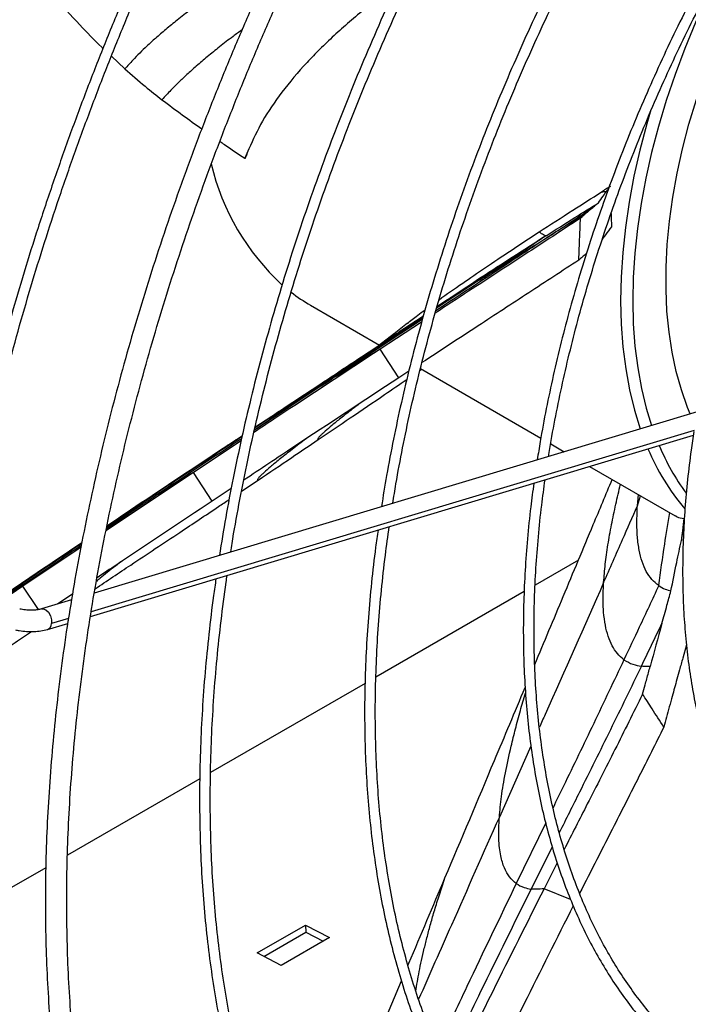
# Model space of a CAD drawing. Units: millimetres. Extents: x 5 to 415, y 3 to 291.
# Drawn here: x 223 to 226, y 38 to 43 of the extents above; entities that cross this region are included whole.
import ezdxf

# ---------------------------------------------------------------- set-up
doc = ezdxf.new("R2010")
doc.units = ezdxf.units.MM

msp = doc.modelspace()

# ---------------------------------------------------------------- linework, layer by layer
at = {"color": 7, "linetype": 'Continuous', "lineweight": 25}
for p, q in [((223.1408, 42.7319), (223.204, 42.6726)), ((224.7169, 41.5924), (224.6657, 41.5583)), ((224.0739, 41.5663), (224.3968, 41.3799)), ((224.5938, 41.4877), (224.3994, 41.3605)), ((224.6018, 41.5156), (224.4876, 41.4395)), ((224.5278, 41.4825), (224.4653, 41.4332)), ((224.4897, 41.4407), (224.4856, 41.438)), ((224.4672, 41.4347), (224.3923, 41.3763)), ((224.4863, 41.2262), (224.3994, 41.3605)), ((224.5335, 41.2571), (224.4863, 41.2262)), ((224.586, 41.2612), (224.5935, 41.2663)), ((224.5881, 41.2695), (225.1519, 40.944)), ((225.8845, 41.0679), (223.0608, 40.2189)), ((223.0431, 40.1092), (225.8665, 40.9581)), ((223.7532, 40.9541), (223.6337, 40.875)), ((223.7481, 40.9308), (223.5259, 40.7835)), ((225.198, 40.9174), (225.2616, 40.8807)), ((225.3805, 40.812), (225.7814, 40.5806)), ((223.5259, 40.7835), (223.1157, 40.5103)), ((223.6134, 40.6496), (223.5259, 40.7835)), ((223.702, 40.7084), (223.6134, 40.6496)), ((223.7506, 40.6957), (223.8289, 40.7481)), ((225.6042, 40.6276), (225.609, 40.6801)), ((225.6042, 40.6269), (225.6042, 40.6276)), ((222.9982, 40.432), (222.7271, 40.2508)), ((223.0023, 40.4536), (222.8294, 40.3377)), ((222.8324, 40.3397), (222.5819, 40.1707)), ((225.328, 40.373), (225.1254, 40.256)), ((222.7271, 40.2508), (222.6015, 40.1667)), ((222.9589, 40.2133), (222.8907, 40.1678)), ((225.074, 40.2264), (224.3799, 39.8257)), ((222.9545, 40.187), (222.8133, 40.1445)), ((222.842, 40.0487), (222.9364, 40.0771)), ((222.9401, 40.0994), (222.8611, 40.0756)), ((225.8335, 39.9759), (225.8165, 39.9146)), ((224.3287, 39.7961), (223.6052, 39.3785)), ((223.5549, 39.3494), (222.9356, 38.9919)), ((225.2289, 38.9554), (225.1672, 38.8345)), ((222.8336, 38.933), (222.3181, 38.6354)), ((223.8236, 38.5338), (224.0499, 38.6644)), ((223.855, 38.5176), (224.0514, 38.631)), ((224.0499, 38.6644), (224.1629, 38.6061)), ((224.0499, 38.6644), (224.0514, 38.631)), ((224.0514, 38.631), (224.133, 38.5888)), ((224.1629, 38.6061), (223.9366, 38.4754)), ((223.9366, 38.4754), (223.8236, 38.5338)), ((224.32, 37.9803), (224.4992, 38.4037))]:
    msp.add_line(p, q, dxfattribs=at)
at = {"color": 8, "linetype": 'Continuous', "lineweight": 25}
for p, q in [((224.8636, 41.6839), (224.6639, 41.552)), ((224.597, 41.4989), (224.1739, 41.2213)), ((224.1739, 41.2213), (223.8107, 40.9813)), ((223.8776, 41.0341), (223.8129, 40.9911)), ((223.8776, 41.0341), (223.8132, 40.9923)), ((225.8697, 40.9802), (223.0467, 40.1314)), ((223.3269, 40.6599), (223.1177, 40.52)), ((225.6042, 40.6276), (225.6188, 40.6745)), ((222.799, 40.1414), (222.7271, 40.2508)), ((225.1056, 39.5014), (224.9576, 39.1694)), ((225.1746, 39.1431), (225.0366, 38.8589)), ((225.2053, 39.0312), (225.1063, 38.8333)), ((225.291, 38.7841), (225.1672, 38.8345))]:
    msp.add_line(p, q, dxfattribs=at)
at = {"color": 7, "linetype": 'Continuous', "lineweight": 25, "flags": 128}
for points in [[(226.0531, 43.2531), (226.0502, 43.2479), (225.9882, 43.1298), (225.93, 43.0102), (225.8758, 42.8895), (225.8259, 42.7681), (225.7803, 42.6462), (225.7391, 42.5242), (225.7026, 42.4025), (225.6707, 42.2813), (225.6437, 42.1612), (225.6214, 42.0423), (225.6041, 41.925), (225.5918, 41.8097), (225.5845, 41.6967), (225.5822, 41.5863), (225.5849, 41.4788), (225.5926, 41.3745), (225.6054, 41.2737), (225.6231, 41.1768), (225.6457, 41.0839), (225.6704, 41.0036)], [(225.8514, 41.058), (225.839, 41.0881), (225.8101, 41.1698), (225.7858, 41.2559), (225.7665, 41.3463), (225.7521, 41.4405), (225.7426, 41.5385), (225.7381, 41.6397), (225.7386, 41.744), (225.7442, 41.8509), (225.7547, 41.9602), (225.7701, 42.0716), (225.7905, 42.1846), (225.8157, 42.2989), (225.8457, 42.4143), (225.8803, 42.5302), (225.9195, 42.6464), (225.9632, 42.7626), (226.0111, 42.8782), (226.0633, 42.9931), (226.1194, 43.1068), (226.1632, 43.1896)], [(225.6672, 42.4816), (225.6479, 42.4154), (225.6156, 42.2924), (225.5881, 42.1703), (225.5655, 42.0495), (225.5479, 41.9303), (225.5354, 41.8132), (225.5279, 41.6984), (225.5256, 41.5862), (225.5284, 41.477), (225.5362, 41.3711), (225.5492, 41.2687), (225.5672, 41.1702), (225.5902, 41.0758), (225.6175, 40.9877)]]:
    msp.add_lwpolyline(points, dxfattribs=at)
at = {"color": 8, "linetype": 'Continuous', "lineweight": 25, "flags": 128}
msp.add_lwpolyline([(222.8133, 40.1445), (222.8212, 40.1453), (222.8345, 40.1406), (222.8468, 40.1292), (222.8562, 40.1129), (222.8612, 40.094), (222.8611, 40.0756)], dxfattribs=at)
at = {"color": 7, "linetype": 'Continuous', "lineweight": 25}
for centre, radius, start, end in [((224.7019, 42.4895), 1.1249, 193.466, 227.3569), ((241.1687, 17.2112), 29.4414, 122.20539, 122.30467), ((224.5011, 42.306), 0.8542, 232.6101, 239.9951), ((226.6589, 41.3183), 1.0911, 202.8774, 220.2172), ((226.721, 41.3348), 1.1003, 202.7173, 216.1146)]:
    msp.add_arc(centre, radius, start, end, dxfattribs=at)
at = {"color": 8, "linetype": 'Continuous', "lineweight": 25}
msp.add_arc((222.8314, 40.0765), 0.0297, 290.9559, 358.2444, dxfattribs=at)
at = {"color": 7, "linetype": 'Continuous', "lineweight": 25}
for centre, major_axis, ratio, start_param, end_param in [((223.7899, 42.2428), (0.0618, 0.1516), 0.16614, 1.264988, 1.560684), ((225.437, 42.0301), (0.2159, 0.1774), 0.078087, 1.701761, 1.870832), ((225.8807, 43.4677), (0.1508, 2.8507), 0.132125, 2.120284, 2.146081), ((230.8007, 44.625), (6.814, 3.6505), 0.054148, 2.511936, 2.512453), ((228.7388, 44.9861), (3.0304, 4.7353), 0.169226, 3.135704, 3.136254), ((225.8023, 40.3002), (0.3456, 1.2367), 0.015845, 1.756908, 1.92598)]:
    msp.add_ellipse(centre, major_axis=major_axis, ratio=ratio, start_param=start_param, end_param=end_param, dxfattribs=at)
for points, knots in [([(223.2346, 44.8806), (223.2061, 44.8303), (223.1389, 44.7119), (223.0369, 44.5235), (222.9282, 44.3159), (222.823, 44.1069), (222.7212, 43.8966), (222.623, 43.6854), (222.5285, 43.4732), (222.4377, 43.2603), (222.3506, 43.0468), (222.2674, 42.8328), (222.1881, 42.6186), (222.1127, 42.4042), (222.0414, 42.1899), (221.9741, 41.9758), (221.9109, 41.7619), (221.8519, 41.5486), (221.7971, 41.3359), (221.7465, 41.1241), (221.7002, 40.9131), (221.6583, 40.7033), (221.6253, 40.5227), (221.6079, 40.4127), (221.6015, 40.3716)], [0, 0, 0, 0, 0.03465, 0.081518, 0.128385, 0.175253, 0.22212, 0.268988, 0.315857, 0.362725, 0.409594, 0.456464, 0.503334, 0.550205, 0.597076, 0.643948, 0.690821, 0.737695, 0.784569, 0.831445, 0.878321, 0.925198, 0.972077, 1, 1, 1, 1]), ([(221.6504, 40.3616), (221.6538, 40.3836), (221.6677, 40.4742), (221.6964, 40.6349), (221.7368, 40.8435), (221.7818, 41.0533), (221.8309, 41.2642), (221.8844, 41.4759), (221.942, 41.6883), (222.0038, 41.9012), (222.0697, 42.1146), (222.1397, 42.3282), (222.2137, 42.5419), (222.2917, 42.7555), (222.3736, 42.9689), (222.4593, 43.1819), (222.5488, 43.3943), (222.6421, 43.6061), (222.739, 43.8171), (222.8394, 44.027), (222.9435, 44.2358), (223.0508, 44.4433), (223.1619, 44.6491), (223.2376, 44.7866), (223.2772, 44.855), (223.2776, 44.8558)], [0, 0, 0, 0, 0.015077, 0.0619442, 0.1088123, 0.1556814, 0.2025514, 0.2494223, 0.2962941, 0.3431667, 0.39004, 0.4369142, 0.483789, 0.5306644, 0.5775405, 0.6244171, 0.6712943, 0.7181718, 0.7650498, 0.8119281, 0.8588066, 0.9056854, 0.9525644, 0.9994434, 1, 1, 1, 1]), ([(223.9275, 44.4806), (223.9075, 44.4455), (223.8497, 44.3443), (223.7578, 44.1751), (223.6514, 43.9731), (223.5486, 43.7697), (223.4493, 43.5651), (223.3535, 43.3594), (223.2614, 43.1529), (223.1729, 42.9455), (223.0883, 42.7376), (223.0075, 42.5293), (222.9306, 42.3207), (222.8576, 42.112), (222.7887, 41.9033), (222.7238, 41.6948), (222.6631, 41.4867), (222.6065, 41.2791), (222.5542, 41.0722), (222.5061, 40.8661), (222.4622, 40.661), (222.423, 40.4572), (222.3962, 40.3074), (222.3839, 40.2261), (222.3818, 40.2117)], [0, 0, 0, 0, 0.025525, 0.073729, 0.121932, 0.170135, 0.218339, 0.266543, 0.314748, 0.362953, 0.411158, 0.459364, 0.50757, 0.555777, 0.603985, 0.652194, 0.700403, 0.748614, 0.796825, 0.845037, 0.893251, 0.941465, 0.989681, 1, 1, 1, 1]), ([(222.4306, 40.2017), (222.4315, 40.2076), (222.4423, 40.2802), (222.4672, 40.4208), (222.5056, 40.6236), (222.5488, 40.8277), (222.5961, 41.0328), (222.6477, 41.2388), (222.7035, 41.4456), (222.7635, 41.6529), (222.8275, 41.8606), (222.8957, 42.0685), (222.9679, 42.2765), (223.044, 42.4845), (223.1241, 42.6922), (223.2079, 42.8995), (223.2956, 43.1063), (223.387, 43.3123), (223.482, 43.5175), (223.5806, 43.7216), (223.6827, 43.9246), (223.7883, 44.1261), (223.8842, 44.3033), (223.9462, 44.4125), (223.9708, 44.4556)], [0, 0, 0, 0, 0.004264, 0.052469, 0.100674, 0.14888, 0.197088, 0.245296, 0.293506, 0.341716, 0.389927, 0.438139, 0.486352, 0.534565, 0.58278, 0.630994, 0.67921, 0.727425, 0.775642, 0.823858, 0.872075, 0.920292, 0.96851, 1, 1, 1, 1]), ([(224.4192, 44.1966), (224.4041, 44.1702), (224.3519, 44.0791), (224.2661, 43.9214), (224.1618, 43.7239), (224.0611, 43.5249), (223.9639, 43.3247), (223.8702, 43.1234), (223.7802, 42.9213), (223.6939, 42.7183), (223.6113, 42.5148), (223.5326, 42.3109), (223.4579, 42.1067), (223.3871, 41.9024), (223.3203, 41.6982), (223.2576, 41.4942), (223.1991, 41.2906), (223.1447, 41.0875), (223.0946, 40.8851), (223.0487, 40.6836), (223.0072, 40.4832), (222.9702, 40.2866), (222.9493, 40.1576), (222.9391, 40.0944)], [0, 0, 0, 0, 0.0200489, 0.0691384, 0.1182281, 0.1673182, 0.2164087, 0.2654999, 0.3145918, 0.3636846, 0.4127785, 0.4618736, 0.5109701, 0.560068, 0.6091675, 0.6582687, 0.7073718, 0.756477, 0.8055842, 0.8546936, 0.9038053, 0.9529194, 1, 1, 1, 1]), ([(224.2094, 35.4386), (224.2057, 35.4414), (224.1682, 35.4703), (224.1, 35.5303), (224.0051, 35.6188), (223.9142, 35.7129), (223.8268, 35.812), (223.7432, 35.9161), (223.6634, 36.0251), (223.5875, 36.1388), (223.5155, 36.2573), (223.4474, 36.3804), (223.3834, 36.5079), (223.3234, 36.6399), (223.2676, 36.7762), (223.2159, 36.9167), (223.1684, 37.0612), (223.1252, 37.2097), (223.0862, 37.3621), (223.0516, 37.5182), (223.0212, 37.678), (222.9953, 37.8412), (222.9737, 38.0077), (222.9565, 38.1775), (222.9437, 38.3504), (222.9354, 38.5262), (222.9315, 38.7048), (222.932, 38.8861), (222.937, 39.0699), (222.9464, 39.2561), (222.9603, 39.4445), (222.9785, 39.635), (223.0012, 39.8273), (223.0283, 40.0215), (223.0598, 40.2172), (223.0956, 40.4143), (223.1358, 40.6128), (223.1802, 40.8124), (223.2289, 41.0129), (223.2818, 41.2142), (223.3389, 41.4161), (223.4001, 41.6185), (223.4654, 41.8213), (223.5347, 42.0241), (223.608, 42.2269), (223.6853, 42.4296), (223.7663, 42.6319), (223.8512, 42.8336), (223.9398, 43.0347), (224.032, 43.2349), (224.1278, 43.4341), (224.2271, 43.6322), (224.3299, 43.8288), (224.4216, 43.9984), (224.4803, 44.1017), (224.5024, 44.1405)], [0, 0, 0, 0, 0.002095, 0.021539, 0.040976, 0.060404, 0.079824, 0.099234, 0.118633, 0.138022, 0.157401, 0.17677, 0.196131, 0.215483, 0.234827, 0.254166, 0.273498, 0.292826, 0.312149, 0.33147, 0.350788, 0.370103, 0.389418, 0.408731, 0.428043, 0.447356, 0.466668, 0.48598, 0.505293, 0.524606, 0.54392, 0.563234, 0.58255, 0.601866, 0.621183, 0.640501, 0.65982, 0.679139, 0.69846, 0.717781, 0.737104, 0.756427, 0.77575, 0.795075, 0.8144, 0.833726, 0.853052, 0.872378, 0.891706, 0.911033, 0.930361, 0.949689, 0.969017, 0.988346, 1, 1, 1, 1]), ([(224.9132, 43.9114), (224.8842, 43.8596), (224.8212, 43.7476), (224.7283, 43.5734), (224.6339, 43.3893), (224.543, 43.2038), (224.4556, 43.0173), (224.3719, 42.8299), (224.2919, 42.6417), (224.2157, 42.4529), (224.1434, 42.2638), (224.0749, 42.0744), (224.0105, 41.885), (223.9501, 41.6957), (223.8938, 41.5067), (223.8417, 41.3182), (223.7937, 41.1303), (223.75, 40.9433), (223.7107, 40.7573), (223.6757, 40.5743), (223.6562, 40.4542), (223.6466, 40.3951)], [0, 0, 0, 0, 0.045591, 0.098703, 0.151815, 0.204927, 0.25804, 0.311153, 0.364267, 0.417381, 0.470497, 0.523613, 0.57673, 0.629849, 0.682968, 0.736089, 0.789212, 0.842335, 0.895461, 0.948588, 1, 1, 1, 1]), ([(223.7, 40.4111), (223.702, 40.4243), (223.7132, 40.4979), (223.7378, 40.6336), (223.774, 40.8179), (223.815, 41.0034), (223.86, 41.1899), (223.9094, 41.3771), (223.9629, 41.565), (224.0205, 41.7533), (224.0822, 41.9419), (224.1479, 42.1306), (224.2176, 42.3191), (224.2912, 42.5074), (224.3686, 42.6953), (224.4497, 42.8825), (224.5345, 43.0689), (224.6229, 43.2543), (224.7148, 43.4386), (224.8103, 43.6215), (224.891, 43.7708), (224.9409, 43.8585), (224.9567, 43.8862)], [0, 0, 0, 0, 0.0116464, 0.0651642, 0.1186836, 0.1722045, 0.2257269, 0.2792508, 0.332776, 0.3863026, 0.4398304, 0.4933594, 0.5468895, 0.6004205, 0.6539524, 0.7074851, 0.7610185, 0.8145524, 0.8680869, 0.9216216, 0.9751567, 1, 1, 1, 1]), ([(225.4713, 43.5891), (225.4593, 43.5681), (225.4158, 43.4918), (225.3441, 43.3584), (225.2563, 43.1892), (225.1722, 43.0186), (225.0916, 42.847), (225.0147, 42.6744), (224.9414, 42.5011), (224.872, 42.3272), (224.8064, 42.153), (224.7448, 41.9786), (224.6872, 41.8042), (224.6336, 41.6301), (224.5842, 41.4563), (224.539, 41.2832), (224.498, 41.1108), (224.4615, 40.9395), (224.4302, 40.7768), (224.4134, 40.6719), (224.4055, 40.6233)], [0, 0, 0, 0, 0.022051, 0.080028, 0.138004, 0.195981, 0.253959, 0.311937, 0.369916, 0.427896, 0.485877, 0.54386, 0.601844, 0.65983, 0.717817, 0.775807, 0.833798, 0.891792, 0.949787, 1, 1, 1, 1]), ([(224.459, 40.6393), (224.4637, 40.6693), (224.4772, 40.7551), (224.5043, 40.8983), (224.5398, 41.0684), (224.5798, 41.2396), (224.624, 41.4117), (224.6723, 41.5844), (224.7249, 41.7576), (224.7815, 41.9311), (224.8421, 42.1047), (224.9066, 42.2781), (224.9751, 42.4513), (225.0473, 42.6239), (225.1233, 42.7959), (225.2029, 42.967), (225.2861, 43.137), (225.3728, 43.3058), (225.4489, 43.4482), (225.4974, 43.5338), (225.5146, 43.5641)], [0, 0, 0, 0, 0.03149, 0.089996, 0.148503, 0.207013, 0.265524, 0.324038, 0.382553, 0.44107, 0.499589, 0.558109, 0.616631, 0.675154, 0.733678, 0.792203, 0.850728, 0.909254, 0.967781, 1, 1, 1, 1]), ([(226.0073, 43.2796), (226.0067, 43.2784), (225.9772, 43.2271), (225.9218, 43.1241), (225.8416, 42.9704), (225.7651, 42.8153), (225.6922, 42.6591), (225.6229, 42.5019), (225.5573, 42.3442), (225.4956, 42.1859), (225.4377, 42.0273), (225.3839, 41.8687), (225.3341, 41.7103), (225.2884, 41.5522), (225.2469, 41.3946), (225.2097, 41.2379), (225.1769, 41.0821), (225.152, 40.9503), (225.1397, 40.871), (225.1354, 40.8427)], [0, 0, 0, 0, 0.001433, 0.065619, 0.129805, 0.193992, 0.258179, 0.322368, 0.386558, 0.450749, 0.514942, 0.579138, 0.643335, 0.707536, 0.771739, 0.835944, 0.900154, 0.964366, 1, 1, 1, 1]), ([(225.1886, 40.8587), (225.1924, 40.8835), (225.2043, 40.9589), (225.2288, 41.0866), (225.2617, 41.2413), (225.2991, 41.3971), (225.3407, 41.5537), (225.3865, 41.7108), (225.4364, 41.8683), (225.4903, 42.026), (225.5482, 42.1837), (225.61, 42.341), (225.6755, 42.4979), (225.7449, 42.6541), (225.8178, 42.8094), (225.8943, 42.9636), (225.9717, 43.1122), (226.0252, 43.2085), (226.0507, 43.2545)], [0, 0, 0, 0, 0.031771, 0.096675, 0.161581, 0.226492, 0.291405, 0.356321, 0.421239, 0.48616, 0.551084, 0.616009, 0.680936, 0.745865, 0.810795, 0.875727, 0.940659, 1, 1, 1, 1]), ([(222.7345, 43.1447), (222.7791, 43.101), (222.8681, 43.0135), (222.9844, 42.8885), (223.0613, 42.8065), (223.0996, 42.7706), (223.1016, 42.7687)], [0, 0, 0, 0, 0.3532958, 0.7066667, 0.9843916, 1, 1, 1, 1]), ([(224.4801, 43.0681), (224.4593, 43.0531), (224.4087, 43.0168), (224.3338, 42.9582), (224.2555, 42.8933), (224.1834, 42.8291), (224.1172, 42.7658), (224.032, 42.6777), (223.9374, 42.5653), (223.8448, 42.4295), (223.8044, 42.3414), (223.7845, 42.2982)], [0, 0, 0, 0, 0.06254, 0.151578, 0.23845, 0.323178, 0.405783, 0.486287, 0.664323, 0.835436, 1, 1, 1, 1]), ([(223.7527, 42.8551), (223.7387, 42.8451), (223.7022, 42.8189), (223.6486, 42.7769), (223.591, 42.7305), (223.54, 42.6873), (223.4956, 42.6475), (223.4556, 42.6099), (223.417, 42.5707), (223.3918, 42.5434), (223.378, 42.5286)], [0, 0, 0, 0, 0.095403, 0.248898, 0.39144, 0.52539, 0.646355, 0.75453, 0.866479, 1, 1, 1, 1]), ([(223.204, 42.6726), (223.2355, 42.6453), (223.2917, 42.5965), (223.3517, 42.5493), (223.378, 42.5286)], [0, 0, 0, 0, 0.560012, 1, 1, 1, 1]), ([(223.378, 42.5286), (223.41, 42.5043), (223.4709, 42.4582), (223.5344, 42.4133), (223.5646, 42.392)], [0, 0, 0, 0, 0.525642, 1, 1, 1, 1]), ([(223.6492, 42.3332), (223.6562, 42.3283), (223.6945, 42.3018), (223.7335, 42.2758), (223.7654, 42.2546)], [0, 0, 0, 0, 0.184382, 1, 1, 1, 1]), ([(223.7845, 42.2982), (223.7812, 42.2899), (223.7753, 42.2752), (223.7702, 42.2604), (223.7679, 42.254)], [0, 0, 0, 0, 0.560003, 1, 1, 1, 1]), ([(223.7654, 42.2546), (223.7658, 42.2545), (223.7667, 42.2543), (223.7675, 42.2541), (223.7679, 42.254)], [0, 0, 0, 0, 0.560921, 1, 1, 1, 1]), ([(225.1442, 41.9094), (225.1958, 41.9429), (225.2878, 42.0025), (225.3898, 42.0672), (225.4346, 42.0956)], [0, 0, 0, 0, 0.5612988, 1, 1, 1, 1]), ([(225.4216, 42.0457), (225.4289, 42.0563), (225.4419, 42.0753), (225.4549, 42.093), (225.4606, 42.1007)], [0, 0, 0, 0, 0.560259, 1, 1, 1, 1]), ([(225.4346, 42.0956), (225.4393, 42.0965), (225.4476, 42.0982), (225.4566, 42.0999), (225.4606, 42.1007)], [0, 0, 0, 0, 0.560044, 1, 1, 1, 1]), ([(225.4606, 42.1007), (225.4626, 42.1034), (225.4655, 42.1072), (225.4684, 42.111), (225.4693, 42.1121)], [0, 0, 0, 0, 0.692989, 1, 1, 1, 1]), ([(225.177, 41.8919), (225.2212, 41.9199), (225.3008, 41.9703), (225.3844, 42.0225), (225.4216, 42.0457)], [0, 0, 0, 0, 0.555476, 1, 1, 1, 1]), ([(225.3951, 42.0236), (225.4, 42.0277), (225.4088, 42.0351), (225.4177, 42.0424), (225.4216, 42.0457)], [0, 0, 0, 0, 0.557251, 1, 1, 1, 1]), ([(225.2061, 41.8989), (225.2415, 41.9222), (225.3046, 41.9639), (225.3674, 42.0054), (225.3951, 42.0236)], [0, 0, 0, 0, 0.559839, 1, 1, 1, 1]), ([(225.3599, 41.9937), (225.331, 41.976), (225.2791, 41.9441), (225.2285, 41.9128), (225.2061, 41.8989)], [0, 0, 0, 0, 0.5573085, 1, 1, 1, 1]), ([(225.3375, 41.9741), (225.34, 41.9763), (225.3441, 41.9799), (225.3499, 41.985), (225.3549, 41.9893), (225.3582, 41.9923), (225.3599, 41.9937)], [0, 0, 0, 0, 0.330297, 0.549244, 0.772445, 1, 1, 1, 1]), ([(225.3375, 41.9741), (225.2508, 41.9173), (225.0775, 41.8037), (224.8498, 41.6552), (224.7097, 41.5635), (224.6576, 41.5294)], [0, 0, 0, 0, 0.385612, 0.771282, 1, 1, 1, 1]), ([(225.3299, 41.7779), (225.3313, 41.8143), (225.3338, 41.8797), (225.3364, 41.9451), (225.3375, 41.9741)], [0, 0, 0, 0, 0.556296, 1, 1, 1, 1]), ([(224.6754, 41.5923), (224.711, 41.6175), (224.7766, 41.664), (224.8917, 41.7424), (225.0104, 41.8219), (225.0995, 41.8802), (225.1442, 41.9094)], [0, 0, 0, 0, 0.280986, 0.518223, 0.758356, 1, 1, 1, 1]), ([(225.1751, 41.8906), (225.1682, 41.8941), (225.1559, 41.9002), (225.1478, 41.9066), (225.1442, 41.9094)], [0, 0, 0, 0, 0.560281, 1, 1, 1, 1]), ([(225.4826, 41.9334), (225.4733, 41.9211), (225.4586, 41.9016), (225.4438, 41.8803), (225.4384, 41.8724)], [0, 0, 0, 0, 0.631864, 1, 1, 1, 1]), ([(225.1751, 41.8906), (225.1222, 41.8569), (225.0177, 41.7902), (224.8737, 41.6964), (224.7732, 41.6302), (224.7236, 41.5968), (224.7155, 41.5914)], [0, 0, 0, 0, 0.3208, 0.634986, 0.940282, 1, 1, 1, 1]), ([(224.8636, 41.6839), (224.9246, 41.7226), (225.0351, 41.7927), (225.1532, 41.8661), (225.2061, 41.8989)], [0, 0, 0, 0, 0.552531, 1, 1, 1, 1]), ([(225.177, 41.8919), (225.1187, 41.8531), (225.0145, 41.7839), (224.9097, 41.7144), (224.8636, 41.6839)], [0, 0, 0, 0, 0.560531, 1, 1, 1, 1]), ([(225.3657, 41.8088), (225.3621, 41.8058), (225.3557, 41.8003), (225.3464, 41.7923), (225.3381, 41.7851), (225.3326, 41.7803), (225.3299, 41.7779)], [0, 0, 0, 0, 0.301146, 0.541768, 0.774598, 1, 1, 1, 1]), ([(225.3299, 41.7779), (225.2518, 41.7267), (225.0955, 41.6244), (224.8498, 41.4641), (224.6831, 41.355), (224.5953, 41.2975)], [0, 0, 0, 0, 0.321452, 0.642855, 1, 1, 1, 1]), ([(224.526, 41.4806), (224.5411, 41.4927), (224.5645, 41.5114), (224.5981, 41.5358), (224.61, 41.5444)], [0, 0, 0, 0, 0.647208, 1, 1, 1, 1]), ([(224.4898, 41.4409), (224.3956, 41.3784), (224.2084, 41.2542), (223.9815, 41.105), (223.8487, 41.0172), (223.8135, 40.9939)], [0, 0, 0, 0, 0.426586, 0.848197, 1, 1, 1, 1]), ([(224.3994, 41.3605), (224.2352, 41.2526), (224.0372, 41.1226), (223.8418, 40.9929), (223.8084, 40.9708)], [0, 0, 0, 0, 0.829585, 1, 1, 1, 1]), ([(224.3994, 41.3605), (224.3564, 41.3341), (224.2797, 41.2871), (224.2062, 41.2414), (224.1739, 41.2213)], [0, 0, 0, 0, 0.560458, 1, 1, 1, 1]), ([(224.4863, 41.2262), (224.3223, 41.1184), (224.0791, 40.9586), (223.839, 40.7992), (223.7608, 40.7473)], [0, 0, 0, 0, 0.67436, 1, 1, 1, 1]), ([(223.8776, 41.0341), (223.9311, 41.0682), (224.0267, 41.1293), (224.1288, 41.1931), (224.1739, 41.2213)], [0, 0, 0, 0, 0.559099, 1, 1, 1, 1]), ([(224.1098, 40.9374), (224.1595, 40.9711), (224.2625, 41.0409), (224.401, 41.1351), (224.4899, 41.1957), (224.5245, 41.2193)], [0, 0, 0, 0, 0.3631883, 0.7516029, 1, 1, 1, 1]), ([(224.3034, 41.1057), (224.2917, 41.0969), (224.2587, 41.0721), (224.2152, 41.0379), (224.1729, 41.0034), (224.146, 40.9803), (224.1295, 40.9651), (224.1197, 40.9556), (224.1128, 40.9483), (224.1087, 40.9432), (224.1065, 40.9395), (224.107, 40.9377), (224.1088, 40.9375), (224.1098, 40.9374)], [0, 0, 0, 0, 0.09047, 0.255049, 0.409125, 0.553932, 0.629629, 0.699924, 0.765982, 0.825634, 0.87898, 0.93418, 1, 1, 1, 1]), ([(223.8289, 40.7481), (223.8808, 40.783), (223.9735, 40.8453), (224.0682, 40.9092), (224.1098, 40.9374)], [0, 0, 0, 0, 0.560012, 1, 1, 1, 1]), ([(225.869, 40.9747), (225.8645, 40.9455), (225.8526, 40.87), (225.8385, 40.75), (225.8262, 40.6148), (225.8185, 40.4817), (225.8153, 40.3508), (225.8167, 40.2224), (225.8225, 40.0967), (225.8329, 39.9739), (225.8478, 39.8541), (225.8672, 39.7377), (225.891, 39.6247), (225.9193, 39.5153), (225.952, 39.4099), (225.989, 39.3084), (226.0302, 39.2112), (226.0757, 39.1184), (226.1254, 39.03), (226.179, 38.9464), (226.2366, 38.8676), (226.298, 38.7938), (226.3631, 38.7251), (226.4318, 38.6615), (226.5042, 38.6035), (226.5657, 38.5593), (226.6043, 38.5366), (226.6164, 38.5294)], [0, 0, 0, 0, 0.026257, 0.067892, 0.109533, 0.15118, 0.192832, 0.23449, 0.27615, 0.317813, 0.359475, 0.401133, 0.442784, 0.484423, 0.526044, 0.567641, 0.609209, 0.650739, 0.692224, 0.733659, 0.775037, 0.816356, 0.857616, 0.898818, 0.939971, 0.981084, 1, 1, 1, 1]), ([(223.6384, 40.8782), (223.5021, 40.7877), (223.3286, 40.6725), (223.1569, 40.5573), (223.1202, 40.5327)], [0, 0, 0, 0, 0.786371, 1, 1, 1, 1]), ([(223.5259, 40.7835), (223.488, 40.7601), (223.4204, 40.7184), (223.3555, 40.6777), (223.3269, 40.6599)], [0, 0, 0, 0, 0.560423, 1, 1, 1, 1]), ([(225.7092, 38.2014), (225.6962, 38.2154), (225.66, 38.2545), (225.6048, 38.3242), (225.5433, 38.4098), (225.4859, 38.5004), (225.4324, 38.5955), (225.383, 38.6952), (225.3376, 38.7993), (225.2964, 38.9076), (225.2594, 39.02), (225.2266, 39.1364), (225.1981, 39.2565), (225.174, 39.3803), (225.1542, 39.5076), (225.1388, 39.6382), (225.1278, 39.772), (225.1213, 39.9087), (225.1192, 40.0482), (225.1216, 40.1903), (225.1283, 40.3348), (225.1397, 40.4815), (225.1539, 40.6196), (225.1663, 40.7096), (225.1718, 40.7492)], [0, 0, 0, 0, 0.026452, 0.073434, 0.12039, 0.167319, 0.214223, 0.261103, 0.307963, 0.354804, 0.401629, 0.448442, 0.495244, 0.542039, 0.588828, 0.635613, 0.682396, 0.729178, 0.775959, 0.822741, 0.869524, 0.916308, 0.963094, 1, 1, 1, 1]), ([(225.1233, 39.8836), (225.1678, 39.9901), (225.2593, 40.2085), (225.3801, 40.4978), (225.4566, 40.6804), (225.4862, 40.751)], [0, 0, 0, 0, 0.368367, 0.755585, 1, 1, 1, 1]), ([(225.1192, 40.7334), (225.1142, 40.6965), (225.1023, 40.609), (225.0887, 40.4728), (225.0776, 40.3249), (225.0712, 40.1793), (225.0692, 40.036), (225.0717, 39.8952), (225.0787, 39.7572), (225.0902, 39.6222), (225.1061, 39.4903), (225.1265, 39.3616), (225.1513, 39.2364), (225.1805, 39.1149), (225.2141, 38.9971), (225.2519, 38.8833), (225.2941, 38.7736), (225.3404, 38.6681), (225.3909, 38.5671), (225.4455, 38.4706), (225.5041, 38.3787), (225.5665, 38.2917), (225.6328, 38.2096), (225.7029, 38.1324), (225.7766, 38.0605), (225.8538, 37.9937), (225.9344, 37.9321), (226.0185, 37.8763), (226.0917, 37.8328), (226.138, 37.8102), (226.1541, 37.8023)], [0, 0, 0, 0, 0.026776, 0.063515, 0.100255, 0.136998, 0.173742, 0.210488, 0.247235, 0.283982, 0.320729, 0.357475, 0.394219, 0.430959, 0.467694, 0.504423, 0.541143, 0.577852, 0.614549, 0.65123, 0.687894, 0.72454, 0.761166, 0.797772, 0.834358, 0.870926, 0.907479, 0.94402, 0.980553, 1, 1, 1, 1]), ([(223.0644, 40.2386), (223.1202, 40.2759), (223.2539, 40.3652), (223.4448, 40.4919), (223.5976, 40.5934), (223.6759, 40.6458), (223.6922, 40.6567)], [0, 0, 0, 0, 0.264741, 0.633674, 0.923629, 1, 1, 1, 1]), ([(223.6134, 40.6496), (223.4641, 40.5503), (223.2839, 40.4305), (223.1044, 40.3105), (223.0737, 40.29)], [0, 0, 0, 0, 0.829021, 1, 1, 1, 1]), ([(225.4461, 40.2685), (225.4756, 40.3353), (225.5284, 40.4549), (225.581, 40.5742), (225.6042, 40.6269)], [0, 0, 0, 0, 0.559268, 1, 1, 1, 1]), ([(225.7037, 40.2539), (225.6926, 40.2628), (225.6707, 40.2805), (225.6453, 40.3186), (225.6256, 40.3642), (225.6118, 40.4181), (225.6036, 40.48), (225.6006, 40.5487), (225.603, 40.6012), (225.6042, 40.6269)], [0, 0, 0, 0, 0.154024, 0.304873, 0.451453, 0.592662, 0.734494, 0.870326, 1, 1, 1, 1]), ([(225.7822, 40.582), (225.7847, 40.58), (225.7954, 40.5711), (225.8102, 40.5696), (225.8215, 40.5685)], [0, 0, 0, 0, 0.2286683, 1, 1, 1, 1]), ([(225.8215, 40.5685), (225.8192, 40.5492), (225.8151, 40.5146), (225.8116, 40.4804), (225.81, 40.4654)], [0, 0, 0, 0, 0.560044, 1, 1, 1, 1]), ([(225.0759, 37.4407), (225.0609, 37.4575), (225.0206, 37.5022), (224.9593, 37.5805), (224.8917, 37.6749), (224.8282, 37.7743), (224.7685, 37.8784), (224.7129, 37.9869), (224.6614, 38.0999), (224.614, 38.2172), (224.5708, 38.3387), (224.5318, 38.4642), (224.4971, 38.5936), (224.4667, 38.7268), (224.4407, 38.8636), (224.419, 39.0038), (224.4017, 39.1474), (224.3888, 39.2941), (224.3804, 39.4439), (224.3764, 39.5964), (224.3769, 39.7517), (224.3818, 39.9094), (224.3911, 40.0694), (224.405, 40.2317), (224.4217, 40.3851), (224.4358, 40.4852), (224.4421, 40.5298)], [0, 0, 0, 0, 0.025633, 0.068468, 0.111286, 0.154085, 0.196868, 0.239633, 0.282384, 0.325122, 0.367849, 0.410566, 0.453275, 0.495977, 0.538675, 0.581369, 0.62406, 0.66675, 0.709438, 0.752127, 0.794815, 0.837504, 0.880194, 0.922885, 0.965578, 1, 1, 1, 1]), ([(224.3896, 40.514), (224.3857, 40.4871), (224.3737, 40.4043), (224.3584, 40.2674), (224.3435, 40.1036), (224.3333, 39.9419), (224.3275, 39.7824), (224.3261, 39.6254), (224.3293, 39.471), (224.337, 39.3193), (224.3491, 39.1706), (224.3657, 39.0249), (224.3868, 38.8826), (224.4122, 38.7436), (224.4421, 38.6082), (224.4764, 38.4764), (224.5149, 38.3486), (224.5578, 38.2248), (224.6049, 38.1051), (224.6562, 37.9896), (224.7117, 37.8786), (224.7712, 37.7721), (224.8347, 37.6703), (224.9022, 37.5732), (224.9735, 37.481), (225.0486, 37.3938), (225.1273, 37.3116), (225.2097, 37.2346), (225.2955, 37.1629), (225.3848, 37.0963), (225.4775, 37.0355), (225.5551, 36.9894), (225.6028, 36.9657), (225.6175, 36.9584)], [0, 0, 0, 0, 0.01615, 0.049607, 0.083066, 0.116526, 0.149987, 0.183449, 0.216913, 0.250376, 0.283841, 0.317305, 0.350768, 0.384231, 0.417691, 0.451148, 0.484601, 0.518049, 0.551491, 0.584925, 0.61835, 0.651765, 0.685168, 0.718559, 0.751936, 0.7853, 0.818649, 0.851986, 0.885311, 0.918626, 0.951933, 0.985236, 1, 1, 1, 1]), ([(225.81, 40.4654), (225.8126, 40.4775), (225.8163, 40.4949), (225.8201, 40.5122), (225.8213, 40.5175)], [0, 0, 0, 0, 0.695887, 1, 1, 1, 1]), ([(225.7612, 40.2286), (225.7701, 40.273), (225.786, 40.3524), (225.8027, 40.4309), (225.81, 40.4654)], [0, 0, 0, 0, 0.560252, 1, 1, 1, 1]), ([(224.4437, 36.6206), (224.4297, 36.6357), (224.388, 36.6809), (224.3227, 36.7616), (224.2475, 36.8622), (224.1764, 36.9679), (224.1091, 37.0782), (224.0458, 37.1931), (223.9865, 37.3125), (223.9314, 37.4363), (223.8804, 37.5644), (223.8335, 37.6967), (223.7909, 37.833), (223.7526, 37.9732), (223.7186, 38.1172), (223.6889, 38.2649), (223.6636, 38.4161), (223.6427, 38.5706), (223.6262, 38.7284), (223.6141, 38.8893), (223.6065, 39.0531), (223.6033, 39.2196), (223.6046, 39.3889), (223.6103, 39.5606), (223.6205, 39.7346), (223.635, 39.9107), (223.6543, 40.0889), (223.6705, 40.2194), (223.6816, 40.2908), (223.6833, 40.3017)], [0, 0, 0, 0, 0.019689, 0.058711, 0.09772, 0.136716, 0.1757, 0.214672, 0.253633, 0.292583, 0.331524, 0.370458, 0.409385, 0.448306, 0.487222, 0.526135, 0.565045, 0.603953, 0.642859, 0.681765, 0.72067, 0.759575, 0.79848, 0.837386, 0.876292, 0.915199, 0.954107, 0.993016, 1, 1, 1, 1]), ([(223.6307, 40.2858), (223.6268, 40.2596), (223.6139, 40.1726), (223.5968, 40.0266), (223.5791, 39.848), (223.5662, 39.6716), (223.5576, 39.4973), (223.5536, 39.3253), (223.554, 39.1559), (223.5589, 38.9891), (223.5682, 38.8251), (223.5821, 38.664), (223.6004, 38.5061), (223.6232, 38.3514), (223.6503, 38.2002), (223.6819, 38.0525), (223.7179, 37.9084), (223.7582, 37.7682), (223.8028, 37.6319), (223.8516, 37.4998), (223.9047, 37.3718), (223.9619, 37.2481), (224.0233, 37.1289), (224.0887, 37.0143), (224.1581, 36.9043), (224.2314, 36.799), (224.3086, 36.6987), (224.3896, 36.6033), (224.4742, 36.5129), (224.5625, 36.4277), (224.6543, 36.3477), (224.7495, 36.273), (224.8481, 36.2035), (224.9502, 36.14), (225.0207, 36.0991), (225.0579, 36.0809), (225.0592, 36.0803)], [0, 0, 0, 0, 0.013334, 0.044167, 0.075002, 0.105838, 0.136674, 0.167511, 0.19835, 0.229188, 0.260027, 0.290867, 0.321706, 0.352544, 0.383382, 0.414218, 0.445053, 0.475884, 0.506712, 0.537536, 0.568355, 0.599168, 0.629975, 0.660773, 0.691563, 0.722344, 0.753115, 0.783876, 0.814627, 0.845369, 0.876102, 0.906828, 0.937547, 0.968262, 0.998974, 1, 1, 1, 1]), ([(225.5412, 39.9068), (225.5306, 39.9156), (225.5097, 39.933), (225.4853, 39.9702), (225.4664, 40.0146), (225.4531, 40.0669), (225.4454, 40.1268), (225.4426, 40.1931), (225.4449, 40.2437), (225.4461, 40.2685)], [0, 0, 0, 0, 0.153866, 0.304882, 0.45174, 0.593045, 0.734763, 0.870464, 1, 1, 1, 1]), ([(225.7041, 40.2536), (225.6737, 40.1886), (225.6195, 40.0726), (225.5651, 39.9574), (225.5412, 39.9068)], [0, 0, 0, 0, 0.560531, 1, 1, 1, 1]), ([(225.7041, 40.2536), (225.7139, 40.2476), (225.7316, 40.2369), (225.7521, 40.2311), (225.7612, 40.2286)], [0, 0, 0, 0, 0.555476, 1, 1, 1, 1]), ([(225.7191, 40.0767), (225.7269, 40.1049), (225.7409, 40.1556), (225.755, 40.2062), (225.7612, 40.2286)], [0, 0, 0, 0, 0.557251, 1, 1, 1, 1]), ([(222.3666, 40.1127), (222.3636, 40.093), (222.3501, 40.0062), (222.3307, 39.8539), (222.3085, 39.656), (222.2911, 39.4602), (222.278, 39.2664), (222.2695, 39.0748), (222.2654, 38.8856), (222.2658, 38.6989), (222.2706, 38.5148), (222.28, 38.3335), (222.2938, 38.1552), (222.3121, 37.9799), (222.3348, 37.8078), (222.3619, 37.639), (222.3935, 37.4737), (222.4295, 37.312), (222.4698, 37.154), (222.5144, 36.9998), (222.5634, 36.8496), (222.6166, 36.7035), (222.674, 36.5615), (222.7356, 36.4239), (222.8014, 36.2906), (222.8712, 36.1618), (222.945, 36.0377), (223.0228, 35.9182), (223.1045, 35.8036), (223.1819, 35.7039), (223.2331, 35.6439), (223.2545, 35.6188)], [0, 0, 0, 0, 0.010494, 0.046203, 0.081912, 0.117622, 0.153333, 0.189045, 0.224757, 0.26047, 0.296184, 0.331898, 0.367612, 0.403326, 0.439039, 0.474752, 0.510464, 0.546175, 0.581884, 0.61759, 0.653293, 0.688993, 0.724689, 0.760379, 0.796064, 0.831742, 0.867414, 0.903077, 0.938733, 0.97438, 1, 1, 1, 1]), ([(222.8133, 40.1445), (222.8105, 40.1437), (222.8027, 40.1416), (222.7861, 40.1391), (222.7633, 40.1382), (222.7378, 40.1395), (222.7204, 40.1426), (222.7116, 40.1442)], [0, 0, 0, 0, 0.1149274, 0.3243725, 0.5420754, 0.7670571, 1, 1, 1, 1]), ([(223.2922, 35.6515), (223.2767, 35.6696), (223.2317, 35.7222), (223.1599, 35.8131), (223.0783, 35.9258), (223.0005, 36.0433), (222.9267, 36.1655), (222.8569, 36.2923), (222.7911, 36.4236), (222.7294, 36.5593), (222.6718, 36.6993), (222.6184, 36.8436), (222.5693, 36.9919), (222.5243, 37.1442), (222.4837, 37.3003), (222.4474, 37.4602), (222.4154, 37.6238), (222.3879, 37.7908), (222.3647, 37.9612), (222.3459, 38.1348), (222.3315, 38.3116), (222.3216, 38.4913), (222.3162, 38.6738), (222.3152, 38.8591), (222.3186, 39.0469), (222.3265, 39.2371), (222.3389, 39.4296), (222.3556, 39.6242), (222.377, 39.8208), (222.3971, 39.9804), (222.4115, 40.0749), (222.4158, 40.1027)], [0, 0, 0, 0, 0.018804, 0.054655, 0.090499, 0.126335, 0.162162, 0.197981, 0.233792, 0.269597, 0.305395, 0.341187, 0.376974, 0.412758, 0.448537, 0.484314, 0.520089, 0.555861, 0.591633, 0.627403, 0.663172, 0.698942, 0.734711, 0.77048, 0.806249, 0.842019, 0.87779, 0.91356, 0.949332, 0.985104, 1, 1, 1, 1]), ([(222.9391, 40.0944), (222.9387, 40.0917), (222.9272, 40.023), (222.9089, 39.8897), (222.8844, 39.6948), (222.8649, 39.5018), (222.8497, 39.3108), (222.8391, 39.122), (222.8329, 38.9354), (222.8312, 38.7512), (222.834, 38.5696), (222.8412, 38.3907), (222.853, 38.2147), (222.8693, 38.0416), (222.89, 37.8717), (222.9152, 37.705), (222.9448, 37.5418), (222.9788, 37.3821), (223.0173, 37.226), (223.0601, 37.0738), (223.1072, 36.9255), (223.1586, 36.7812), (223.2142, 36.6411), (223.2741, 36.5052), (223.3381, 36.3738), (223.4063, 36.2468), (223.4784, 36.1245), (223.5546, 36.0068), (223.6346, 35.894), (223.7186, 35.786), (223.8062, 35.683), (223.8976, 35.5851), (223.9926, 35.4923), (224.0912, 35.4048), (224.1932, 35.3224), (224.2987, 35.2456), (224.3886, 35.1855), (224.4444, 35.153), (224.4628, 35.1423)], [0, 0, 0, 0, 0.001202, 0.030206, 0.059212, 0.088219, 0.117227, 0.146237, 0.175248, 0.20426, 0.233273, 0.262287, 0.291302, 0.320316, 0.34933, 0.378343, 0.407355, 0.436364, 0.46537, 0.494372, 0.52337, 0.552361, 0.581345, 0.610321, 0.639287, 0.668242, 0.697185, 0.726115, 0.755031, 0.783933, 0.81282, 0.841692, 0.87055, 0.899395, 0.928228, 0.957052, 0.985869, 1, 1, 1, 1]), ([(225.6227, 39.8766), (225.6407, 39.9138), (225.6729, 39.9803), (225.705, 40.0473), (225.7191, 40.0767)], [0, 0, 0, 0, 0.559839, 1, 1, 1, 1]), ([(222.3724, 39.7723), (222.4796, 39.8451), (222.6129, 39.9355), (222.7417, 40.022), (222.7668, 40.0389)], [0, 0, 0, 0, 0.804621, 1, 1, 1, 1]), ([(222.6915, 40.0462), (222.6975, 40.045), (222.715, 40.0417), (222.7445, 40.0387), (222.7788, 40.0383), (222.812, 40.0411), (222.832, 40.0462), (222.842, 40.0487)], [0, 0, 0, 0, 0.11573, 0.333371, 0.552349, 0.774347, 1, 1, 1, 1]), ([(225.5412, 39.9068), (225.5547, 39.8987), (225.5792, 39.8839), (225.6093, 39.8788), (225.6227, 39.8766)], [0, 0, 0, 0, 0.5525307, 1, 1, 1, 1]), ([(225.6638, 39.8752), (225.6559, 39.875), (225.6417, 39.8747), (225.6286, 39.876), (225.6227, 39.8766)], [0, 0, 0, 0, 0.557308, 1, 1, 1, 1]), ([(225.6287, 39.746), (225.6325, 39.7603), (225.6389, 39.7839), (225.648, 39.8172), (225.6558, 39.846), (225.6611, 39.8654), (225.6638, 39.8752)], [0, 0, 0, 0, 0.330297, 0.549244, 0.772445, 1, 1, 1, 1]), ([(225.8165, 39.9146), (225.8113, 39.896), (225.8022, 39.8628), (225.793, 39.8296), (225.789, 39.815)], [0, 0, 0, 0, 0.55999, 1, 1, 1, 1]), ([(225.789, 39.815), (225.7817, 39.7884), (225.7699, 39.7454), (225.7537, 39.6863), (225.7406, 39.6383), (225.7321, 39.6068), (225.7279, 39.5913)], [0, 0, 0, 0, 0.357003, 0.578393, 0.792614, 1, 1, 1, 1]), ([(224.7028, 38.8849), (224.7801, 39.0679), (224.9054, 39.3646), (225.0305, 39.6626), (225.0785, 39.7769)], [0, 0, 0, 0, 0.616559, 1, 1, 1, 1]), ([(225.6287, 39.746), (225.5854, 39.659), (225.4989, 39.485), (225.3762, 39.2442), (225.2971, 39.0892), (225.2609, 39.0181)], [0, 0, 0, 0, 0.351517, 0.703087, 1, 1, 1, 1]), ([(225.7279, 39.5913), (225.7095, 39.6199), (225.6763, 39.6714), (225.6433, 39.7231), (225.6287, 39.746)], [0, 0, 0, 0, 0.556296, 1, 1, 1, 1]), ([(225.7279, 39.5913), (225.689, 39.5136), (225.6114, 39.3584), (225.4797, 39.1005), (225.3872, 38.9191), (225.3332, 38.8132)], [0, 0, 0, 0, 0.293989, 0.587932, 1, 1, 1, 1]), ([(225.0366, 38.8589), (225.0256, 38.8684), (225.0036, 38.8872), (224.9799, 38.9309), (224.9624, 38.9892), (224.953, 39.065), (224.956, 39.1348), (224.9576, 39.1694)], [0, 0, 0, 0, 0.189763, 0.378367, 0.565604, 0.784168, 1, 1, 1, 1]), ([(224.5297, 38.4756), (224.5312, 38.4793), (224.589, 38.6156), (224.6467, 38.7521), (224.7028, 38.8849)], [0, 0, 0, 0, 0.0272052, 1, 1, 1, 1]), ([(225.0366, 38.8589), (225.0483, 38.8519), (225.0692, 38.8395), (225.095, 38.8352), (225.1063, 38.8333)], [0, 0, 0, 0, 0.559099, 1, 1, 1, 1]), ([(225.1672, 38.8345), (225.0869, 38.675), (224.9435, 38.3901), (224.8005, 38.0984), (224.7376, 37.97)], [0, 0, 0, 0, 0.5600134, 1, 1, 1, 1]), ([(225.1672, 38.8345), (225.1552, 38.8332), (225.1338, 38.8308), (225.1147, 38.8325), (225.1063, 38.8333)], [0, 0, 0, 0, 0.5604576, 1, 1, 1, 1]), ([(225.3035, 38.7545), (225.2266, 38.6019), (225.0867, 38.324), (224.9472, 38.0393), (224.8844, 37.9109)], [0, 0, 0, 0, 0.549274, 1, 1, 1, 1])]:
    msp.add_open_spline(points, degree=3, knots=knots, dxfattribs=at)
at = {"color": 8, "linetype": 'Continuous', "lineweight": 25}
for points, knots in [([(223.9179, 43.2245), (223.8713, 43.1957), (223.7742, 43.1359), (223.6387, 43.0439), (223.5301, 42.9647), (223.451, 42.9029), (223.3965, 42.8584), (223.3491, 42.8176), (223.3087, 42.7808), (223.273, 42.7466), (223.2389, 42.711), (223.2163, 42.6862), (223.204, 42.6726)], [0, 0, 0, 0, 0.165674, 0.34496, 0.513021, 0.599041, 0.677623, 0.750836, 0.814732, 0.871151, 0.929615, 1, 1, 1, 1]), ([(225.2061, 41.8989), (225.1109, 41.8363), (224.9307, 41.7175), (224.7473, 41.5974), (224.6608, 41.5407)], [0, 0, 0, 0, 0.527967, 1, 1, 1, 1]), ([(224.8636, 41.6839), (224.8121, 41.651), (224.7438, 41.6074), (224.6806, 41.5661), (224.665, 41.556)], [0, 0, 0, 0, 0.752988, 1, 1, 1, 1]), ([(224.6001, 41.5098), (224.5966, 41.5075), (224.5021, 41.445), (224.2611, 41.2869), (224.0231, 41.1299), (223.8776, 41.0341)], [0, 0, 0, 0, 0.014994, 0.398242, 1, 1, 1, 1]), ([(224.6014, 41.5145), (224.5913, 41.5079), (224.5521, 41.4824), (224.5163, 41.4584), (224.4897, 41.4407)], [0, 0, 0, 0, 0.259431, 1, 1, 1, 1]), ([(224.4004, 41.3817), (224.4074, 41.3874), (224.429, 41.4047), (224.4519, 41.4226), (224.4673, 41.4346)], [0, 0, 0, 0, 0.327999, 1, 1, 1, 1]), ([(223.7525, 40.951), (223.6421, 40.8778), (223.43, 40.7373), (223.2202, 40.5968), (223.1196, 40.5295)], [0, 0, 0, 0, 0.520698, 1, 1, 1, 1]), ([(223.7503, 40.9413), (223.7329, 40.9299), (223.5907, 40.8359), (223.4503, 40.7422), (223.3269, 40.6599)], [0, 0, 0, 0, 0.122042, 1, 1, 1, 1]), ([(223.753, 40.9533), (223.7408, 40.9454), (223.6992, 40.9185), (223.6617, 40.8935), (223.6352, 40.8758)], [0, 0, 0, 0, 0.29355, 1, 1, 1, 1]), ([(224.0514, 40.9397), (224.0495, 40.9384), (224.0225, 40.9184), (223.9802, 40.8858), (223.9264, 40.8435), (223.8855, 40.8097), (223.8596, 40.7869), (223.8441, 40.7724), (223.8352, 40.7635), (223.8293, 40.7568), (223.826, 40.7523), (223.8246, 40.7493), (223.8259, 40.7482), (223.8279, 40.7481), (223.8289, 40.7481)], [0, 0, 0, 0, 0.012072, 0.176368, 0.330724, 0.474553, 0.609377, 0.678383, 0.741423, 0.800154, 0.85141, 0.896668, 0.94356, 1, 1, 1, 1]), ([(225.4461, 40.2685), (225.4483, 40.2964), (225.4525, 40.3507), (225.4653, 40.4417), (225.482, 40.5356), (225.5015, 40.6299), (225.5176, 40.6969), (225.5251, 40.7285)], [0, 0, 0, 0, 0.228066, 0.443065, 0.644789, 0.83247, 1, 1, 1, 1]), ([(223.1192, 40.5278), (223.1487, 40.5468), (223.2156, 40.5899), (223.287, 40.6348), (223.3269, 40.6599)], [0, 0, 0, 0, 0.440893, 1, 1, 1, 1]), ([(225.7037, 40.2539), (225.7128, 40.3183), (225.7287, 40.4312), (225.7479, 40.5459), (225.7561, 40.5952)], [0, 0, 0, 0, 0.569768, 1, 1, 1, 1]), ([(223.0017, 40.4505), (222.8829, 40.3708), (222.7436, 40.2774), (222.6048, 40.1839), (222.5844, 40.1702)], [0, 0, 0, 0, 0.85306, 1, 1, 1, 1]), ([(223, 40.4414), (222.9639, 40.4172), (222.8278, 40.3263), (222.6922, 40.2353), (222.5927, 40.1685)], [0, 0, 0, 0, 0.265596, 1, 1, 1, 1]), ([(223.0019, 40.4517), (222.975, 40.4342), (222.9145, 40.3948), (222.8597, 40.3579), (222.8293, 40.3374)], [0, 0, 0, 0, 0.444621, 1, 1, 1, 1]), ([(223.1859, 40.3649), (223.1776, 40.3587), (223.1397, 40.3301), (223.1004, 40.2988), (223.0764, 40.2782), (223.0707, 40.2732)], [0, 0, 0, 0, 0.1749395, 0.8001268, 1, 1, 1, 1]), ([(222.7271, 40.2508), (222.6933, 40.2299), (222.6485, 40.202), (222.6054, 40.1748), (222.5947, 40.1681)], [0, 0, 0, 0, 0.752052, 1, 1, 1, 1]), ([(225.4461, 40.2685), (225.3549, 40.0622), (225.2547, 39.8358), (225.1542, 39.6105), (225.1452, 39.5904)], [0, 0, 0, 0, 0.910716, 1, 1, 1, 1]), ([(225.5412, 39.9068), (225.494, 39.8071), (225.3998, 39.6082), (225.2887, 39.3781), (225.2254, 39.2477), (225.209, 39.2141)], [0, 0, 0, 0, 0.427144, 0.852258, 1, 1, 1, 1]), ([(225.6227, 39.8766), (225.5743, 39.7769), (225.4777, 39.5776), (225.3493, 39.3193), (225.2699, 39.1604), (225.2384, 39.0976)], [0, 0, 0, 0, 0.377141, 0.753478, 1, 1, 1, 1]), ([(224.9576, 39.1694), (224.9604, 39.2008), (224.9659, 39.263), (224.9847, 39.3742), (225.0077, 39.4817), (225.0326, 39.5816), (225.054, 39.6626), (225.0718, 39.7228), (225.08, 39.7506)], [0, 0, 0, 0, 0.220622, 0.437774, 0.650858, 0.774294, 0.895988, 1, 1, 1, 1]), ([(224.9576, 39.1694), (224.8826, 39.0008), (224.7561, 38.7164), (224.6306, 38.4325), (224.5795, 38.3169)], [0, 0, 0, 0, 0.5925573, 1, 1, 1, 1]), ([(224.5667, 38.3549), (224.5714, 38.3845), (224.5809, 38.4448), (224.6007, 38.5335), (224.6201, 38.6111), (224.6361, 38.6705), (224.6543, 38.7342), (224.676, 38.8046), (224.6939, 38.8582), (224.7028, 38.8849)], [0, 0, 0, 0, 0.226859, 0.462399, 0.571966, 0.680509, 0.788061, 0.894611, 1, 1, 1, 1]), ([(225.0366, 38.8589), (224.9594, 38.6985), (224.8363, 38.4425), (224.7141, 38.1834), (224.6685, 38.0867)], [0, 0, 0, 0, 0.626638, 1, 1, 1, 1]), ([(225.1063, 38.8333), (225.0275, 38.6737), (224.893, 38.4014), (224.7592, 38.124), (224.7038, 38.0092)], [0, 0, 0, 0, 0.586109, 1, 1, 1, 1])]:
    msp.add_open_spline(points, degree=3, knots=knots, dxfattribs=at)

doc.saveas('drawing.dxf')
